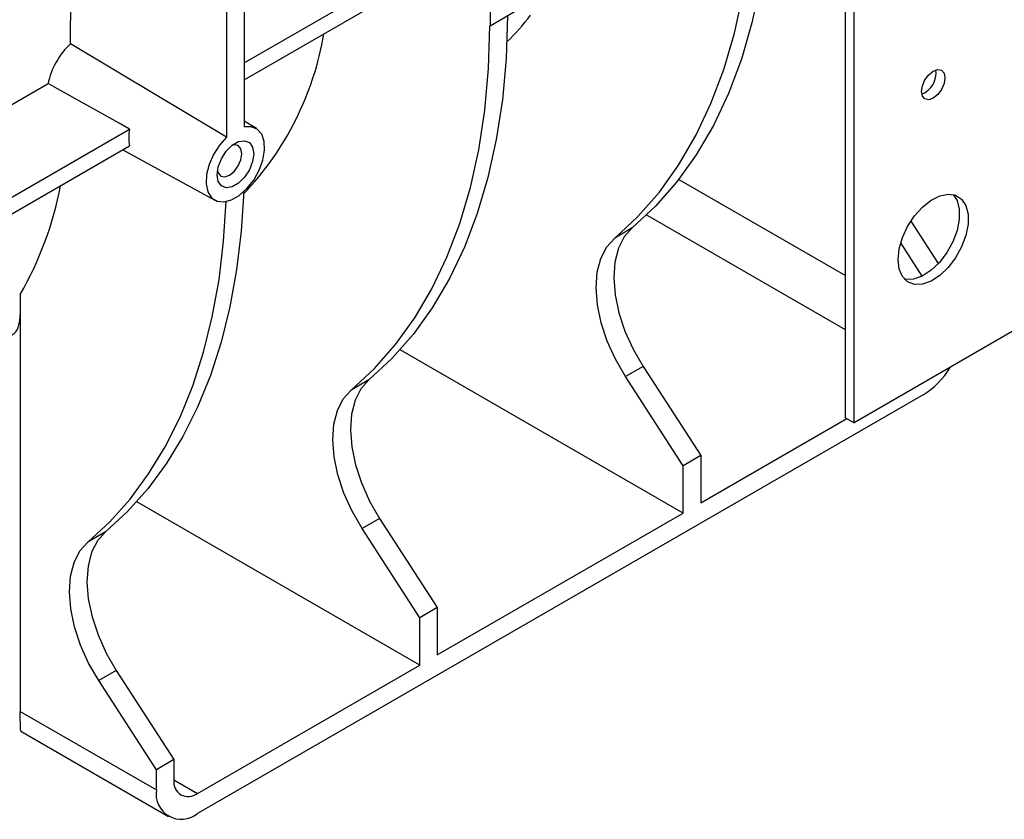
# Model space of a CAD drawing. Units: millimetres. Extents: x -117 to 664, y -34 to 370.
# Drawn here: x 304 to 328, y 86 to 105 of the extents above; entities that cross this region are included whole.
import ezdxf

# ---------------------------------------------------------------- set-up
doc = ezdxf.new("R2010")
doc.units = ezdxf.units.MM

msp = doc.modelspace()

# ---------------------------------------------------------------- linework, layer by layer
at = {"color": 7, "linetype": 'Continuous', "lineweight": 25}
for p, q in [((324.2653, 95.8041), (324.2653, 121.6487)), ((324.4774, 95.6817), (324.4774, 121.7711)), ((315.6778, 116.5279), (315.6778, 105.2783)), ((309.7381, 113.099), (309.7381, 102.8324)), ((309.3138, 112.8541), (309.3138, 102.5875)), ((305.5451, 104.8424), (305.5848, 110.0714)), ((309.7381, 104.3803), (313.8393, 106.7479)), ((309.7381, 103.972), (313.8393, 106.3396)), ((315.6778, 105.2783), (316.3849, 105.6865)), ((315.6775, 105.2784), (315.6778, 105.2783)), ((301.723, 101.9876), (304.9998, 103.8792)), ((301.723, 99.7533), (306.9697, 102.7821)), ((310.0321, 102.7934), (309.7381, 102.9716)), ((301.723, 99.345), (306.9697, 102.3739)), ((306.8101, 102.2817), (309.0322, 101.0615)), ((319.1148, 100.3924), (318.6905, 100.1475)), ((325.8441, 100.5555), (326.5079, 99.5291)), ((326.1197, 99.2283), (325.6007, 100.0309)), ((304.3284, 98.784), (304.3284, 88.7046)), ((328.2958, 97.886), (324.4774, 95.6817)), ((320.3447, 93.5007), (313.5068, 97.4481)), ((319.3752, 97.0439), (318.9509, 96.799)), ((319.3752, 97.0439), (320.769, 94.8888)), ((312.7508, 96.7186), (312.3266, 96.4736)), ((320.3447, 94.6439), (318.9509, 96.799)), ((326.143, 96.358), (308.6067, 86.2346)), ((320.769, 93.7456), (324.3001, 95.7841)), ((324.2653, 95.8041), (324.4774, 95.6817)), ((320.769, 94.8888), (320.3447, 94.6439)), ((320.769, 94.8888), (320.769, 93.7456)), ((320.3447, 93.5007), (320.3447, 94.6439)), ((313.9807, 89.8269), (307.1429, 93.7743)), ((314.405, 90.0718), (320.3447, 93.5007)), ((313.0113, 93.37), (312.587, 93.1251)), ((313.0113, 93.37), (314.405, 91.2149)), ((306.3869, 93.0447), (305.9626, 92.7998)), ((313.9807, 90.97), (312.587, 93.1251)), ((314.405, 91.2149), (313.9807, 90.97)), ((314.405, 91.2149), (314.405, 90.0718)), ((313.9807, 89.8269), (313.9807, 90.97)), ((306.6473, 89.6962), (306.223, 89.4513)), ((306.6473, 89.6962), (308.041, 87.5411)), ((308.6067, 86.7245), (313.9807, 89.8269)), ((307.6168, 87.2962), (306.223, 89.4513)), ((304.3284, 88.7046), (307.6168, 86.8063)), ((304.3385, 88.2252), (307.9068, 86.1653)), ((308.041, 87.5411), (307.6168, 87.2962)), ((308.041, 87.5411), (308.041, 87.0512)), ((307.6168, 86.8063), (307.6168, 87.2962))]:
    msp.add_line(p, q, dxfattribs=at)
at = {"color": 8, "linetype": 'Continuous', "lineweight": 25}
for p, q in [((320.2394, 101.5624), (324.2653, 99.2383)), ((324.2653, 97.9319), (319.4639, 100.7037)), ((308.041, 87.0511), (308.6067, 86.7245))]:
    msp.add_line(p, q, dxfattribs=at)
at = {"color": 7, "linetype": 'Continuous', "lineweight": 25, "flags": 128}
for points in [[(322.466, 109.3086), (322.4372, 108.2578), (322.351, 107.2444), (322.2075, 106.2722), (322.0075, 105.3451), (321.7517, 104.4666), (321.441, 103.6401), (321.0768, 102.8688), (320.6603, 102.1557), (320.1932, 101.5037), (319.6774, 100.9151), (319.1148, 100.3924)], [(318.6905, 100.1475), (319.2531, 100.6702), (319.769, 101.2588), (320.236, 101.9108), (320.6525, 102.6239), (321.0168, 103.3951), (321.3274, 104.2216), (321.5833, 105.1002), (321.7833, 106.0273), (321.9267, 106.9995), (322.013, 108.0129), (322.0418, 109.0637)], [(316.1018, 105.5234), (316.0675, 104.4861), (315.977, 103.4858), (315.8304, 102.5263), (315.6283, 101.6113), (315.3715, 100.7442), (315.061, 99.9283), (314.6979, 99.1668), (314.2837, 98.4625), (313.8199, 97.8181), (313.3083, 97.236), (312.7508, 96.7186)], [(312.3266, 96.4736), (312.8841, 96.9911), (313.3957, 97.5731), (313.8595, 98.2175), (314.2737, 98.9219), (314.6367, 99.6834), (314.9472, 100.4993), (315.204, 101.3664), (315.4061, 102.2814), (315.5527, 103.2409), (315.6433, 104.2412), (315.6775, 105.2784)], [(309.3138, 102.5875), (309.0314, 102.7565), (307.632, 103.5939), (305.5451, 104.8424)], [(326.1038, 103.6918), (326.1253, 103.8292), (326.1866, 103.9706), (326.2784, 104.0943), (326.3866, 104.1817), (326.4949, 104.2193), (326.5866, 104.2015), (326.6479, 104.1309), (326.6695, 104.0183), (326.6479, 103.8809), (326.5866, 103.7396), (326.4949, 103.6158), (326.3866, 103.5284), (326.2784, 103.4908), (326.1866, 103.5087), (326.1253, 103.5792), (326.1038, 103.6918)], [(306.9697, 102.7821), (306.719, 102.9218), (305.2315, 103.7502), (304.9998, 103.8792)], [(309.3138, 102.5875), (309.1415, 102.3944), (308.9971, 102.1676), (308.891, 101.9237), (308.831, 101.6803), (308.8214, 101.4551), (308.863, 101.2645), (308.9526, 101.1222), (309.0839, 101.0385), (309.2472, 101.0197), (309.4307, 101.0669), (309.6212, 101.1769), (309.8048, 101.3416), (309.9681, 101.549), (310.0993, 101.7842), (310.189, 102.03), (310.2305, 102.2686), (310.221, 102.4827), (310.161, 102.6568), (310.0549, 102.7783), (309.9104, 102.8383), (309.7381, 102.8324)], [(309.9679, 102.1861), (309.9413, 101.9962), (309.8645, 101.7984), (309.7469, 101.6166), (309.6027, 101.4727), (309.4492, 101.3841), (309.305, 101.3615), (309.1874, 101.4075), (309.1107, 101.5167), (309.084, 101.6759), (309.1107, 101.8658), (309.1874, 102.0636), (309.305, 102.2454), (309.4492, 102.3893), (309.6027, 102.4779), (309.7469, 102.5005), (309.8645, 102.4545), (309.9413, 102.3453), (309.9679, 102.1861)], [(309.6838, 102.1861), (309.661, 102.3055), (309.596, 102.3803), (309.4987, 102.3992), (309.448, 102.3883)], [(309.091, 101.7699), (309.1069, 101.7205), (309.1719, 101.6457), (309.2692, 101.6268), (309.3839, 101.6667), (309.4987, 101.7593), (309.596, 101.8906), (309.661, 102.0404), (309.6838, 102.1861)], [(309.7262, 101.2812), (309.6658, 100.313), (309.5547, 99.3799), (309.3931, 98.4851), (309.1816, 97.6318), (308.921, 96.8229), (308.6121, 96.0611), (308.2561, 95.3491), (307.8541, 94.6892), (307.4075, 94.0839), (306.9179, 93.5351), (306.3869, 93.0447)], [(325.5381, 99.6255), (325.5648, 99.8845), (325.6431, 100.1581), (325.7681, 100.429), (325.932, 100.6801), (326.1244, 100.8958), (326.3334, 101.0625), (326.5456, 101.1696), (326.7479, 101.2105), (326.9275, 101.1825), (327.0731, 101.0875), (327.1756, 100.9315), (327.2285, 100.7241), (327.2285, 100.4785), (327.1756, 100.21), (327.0731, 99.9357), (326.9275, 99.6726), (326.7479, 99.4373), (326.5456, 99.2446), (326.3334, 99.1066), (326.1244, 99.032), (325.932, 99.0255), (325.7681, 99.0875), (325.6431, 99.214), (325.5648, 99.3972), (325.5381, 99.6255)], [(326.8711, 101.1994), (326.9634, 101.0539), (327.0163, 100.8466), (327.0163, 100.6009), (326.9634, 100.3325), (326.861, 100.0581), (326.7154, 99.795), (326.5358, 99.5597), (326.3335, 99.3671), (326.1212, 99.2291), (325.9123, 99.1545), (325.7198, 99.148), (325.6901, 99.1536)], [(305.9626, 92.7998), (306.4936, 93.2902), (306.9832, 93.8389), (307.4298, 94.4443), (307.8318, 95.1041), (308.1879, 95.8162), (308.4967, 96.578), (308.7573, 97.3869), (308.9688, 98.2402), (309.1304, 99.135), (309.2416, 100.068), (309.3019, 101.0363)], [(319.1148, 100.3924), (318.9219, 100.1772), (318.7806, 99.8988), (318.6951, 99.5654), (318.668, 99.1871), (318.7001, 98.7751), (318.7903, 98.3417), (318.9361, 97.8999), (319.133, 97.463), (319.3752, 97.0439)], [(318.9509, 96.799), (318.7087, 97.2181), (318.5118, 97.655), (318.3661, 98.0968), (318.2758, 98.5301), (318.2438, 98.9421), (318.2709, 99.3205), (318.3564, 99.6539), (318.4977, 99.9323), (318.6905, 100.1475)], [(312.7508, 96.7186), (312.558, 96.5034), (312.4167, 96.225), (312.3312, 95.8916), (312.3041, 95.5132), (312.3361, 95.1012), (312.4264, 94.6679), (312.5721, 94.2261), (312.7691, 93.7891), (313.0113, 93.37)], [(312.587, 93.1251), (312.3448, 93.5442), (312.1479, 93.9812), (312.0021, 94.4229), (311.9118, 94.8563), (311.8798, 95.2683), (311.9069, 95.6467), (311.9924, 95.98), (312.1337, 96.2585), (312.3266, 96.4736)], [(306.3869, 93.0447), (306.194, 92.8296), (306.0527, 92.5511), (305.9672, 92.2177), (305.9401, 91.8394), (305.9721, 91.4274), (306.0624, 90.994), (306.2082, 90.5523), (306.4051, 90.1153), (306.6473, 89.6962)], [(306.223, 89.4513), (305.9808, 89.8704), (305.7839, 90.3073), (305.6381, 90.7491), (305.5479, 91.1825), (305.5158, 91.5945), (305.543, 91.9728), (305.6284, 92.3062), (305.7697, 92.5846), (305.9626, 92.7998)]]:
    msp.add_lwpolyline(points, dxfattribs=at)
at = {"color": 7, "linetype": 'Continuous', "lineweight": 25}
for centre, radius, start, end in [((311.9941, 109.0494), 5.8388, 314.51442, 322.9469), ((304.3404, 106.3362), 7.4321, 316.41218, 350.30952), ((325.9075, 104.1316), 0.5482, 291.78942, 8.21596), ((307.9268, 102.578), 0.9786, 167.96011, 192.03989), ((296.933, 103.0201), 8.5227, 330.19603, 349.11962), ((325.0905, 98.051), 1.9935, 301.86794, 328.88105), ((308.3859, 86.9952), 0.3494, 170.78596, 309.20329), ((308.2203, 86.7084), 0.6114, 170.78596, 309.20329)]:
    msp.add_arc(centre, radius, start, end, dxfattribs=at)
msp.add_ellipse((305.7508, 104.1103), major_axis=(0.5536, 0.9427), ratio=0.572322, start_param=1.0675979, end_param=2.1295154, dxfattribs=at)
for points, knots in [([(304.0798, 97.7751), (304.1166, 97.794), (304.222, 97.8481), (304.3046, 98.0122), (304.3211, 98.2138), (304.3284, 98.3025)], [0, 0, 0, 0, 0.2316223, 0.6619887, 1, 1, 1, 1]), ([(304.3415, 88.2315), (304.3416, 88.2288), (304.3421, 88.2047), (304.335, 88.2896), (304.3295, 88.4645), (304.3287, 88.6339), (304.3284, 88.7046)], [0, 0, 0, 0, 0.05049246, 0.44696109, 0.76938142, 1, 1, 1, 1])]:
    msp.add_open_spline(points, degree=3, knots=knots, dxfattribs=at)

doc.saveas('drawing.dxf')
